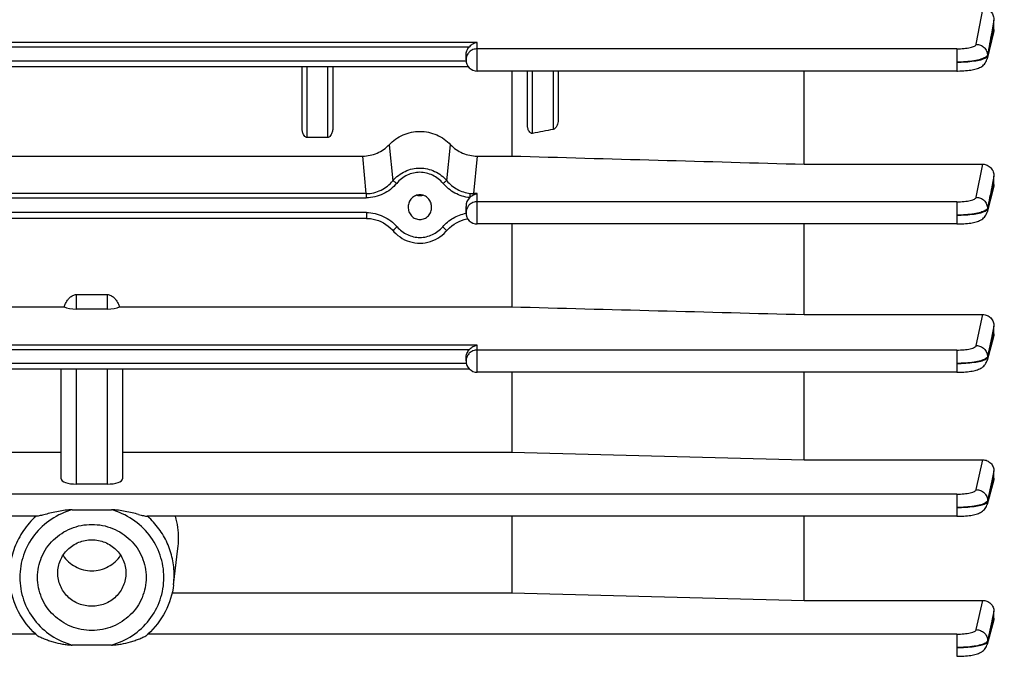
# Model space of a CAD drawing. Units: millimetres. Extents: x -2274 to 3974, y -362 to 3505.
# Drawn here: x 2269 to 2365, y 1714 to 1777 of the extents above; entities that cross this region are included whole.
import ezdxf

# ---------------------------------------------------------------- set-up
doc = ezdxf.new("R2010")
doc.units = ezdxf.units.MM
doc.header["$LTSCALE"] = 46.255
doc.header["$PDMODE"] = 3
doc.header["$PDSIZE"] = 0.3125
doc.layers.get('0').update_dxf_attribs({"linetype": 'CONTINUOUS'})
doc.layers.get('Defpoints').update_dxf_attribs({"linetype": 'CONTINUOUS'})
doc.layers.add('AM_5', color=3, linetype='CONTINUOUS', lineweight=25)
doc.styles.get("Standard").update_dxf_attribs({"font": 'txt', "width": 0.7})
doc.dimstyles.new('AM_DIN$0', dxfattribs={"dimtxt": 3.5, "dimasz": 2.5, "dimexe": 1, "dimexo": 1, "dimgap": 1.5, "dimtad": 1, "dimdsep": 46, "dimtxsty": 'STANDARD', "dimcen": 0, "dimclrd": 256, "dimclre": 256, "dimclrt": 2, "dimadec": 0, "dimazin": 2, "dimtp": 0.1, "dimtm": 0.1, "dimtfac": 0.71, "dimtdec": 3, "dimtmove": 0, "dimatfit": 3, "dimfxl": 1, "dimlwd": -1, "dimlwe": -1, "dimarcsym": 0})

# ---------------------------------------------------------------- blocks, each defined once
blk = doc.blocks.new('*D13')
at = {"layer": 'AM_5', "ltscale": 10, "transparency": 16777216}
for p, q in [((2176.688, 2358.586), (2478.766, 2358.586)), ((2477.766, 1635.766), (2477.766, 2328.586)), ((2124.18, 1605.766), (2478.766, 1605.766))]:
    blk.add_line(p, q, dxfattribs=at)
for points in [[(2472.766, 2328.586), (2482.766, 2328.586), (2477.766, 2358.586)], [(2472.766, 1635.766), (2482.766, 1635.766), (2477.766, 1605.766)]]:
    blk.add_solid(points, dxfattribs=at)
at = {"layer": 'Defpoints', "color": 0, "ltscale": 10, "transparency": 16777216}
for p in [(2175.688, 2358.586), (2477.766, 2358.586), (2123.18, 1605.766)]:
    blk.add_point(p, dxfattribs=at)
at = {"layer": 'AM_5', "color": 2, "ltscale": 10, "transparency": 16777216, "insert": (2445.266, 1982.176), "char_height": 35, "attachment_point": 5, "rotation": 90}
blk.add_mtext('753', dxfattribs=at)
blk = doc.blocks.new('*D15')
at = {"layer": 'AM_5', "ltscale": 10, "transparency": 16777216}
for p, q in [((968.99, 3505.433), (2583.388, 3505.433)), ((2582.388, 1635.766), (2582.388, 3475.433)), ((2124.18, 1605.766), (2583.388, 1605.766))]:
    blk.add_line(p, q, dxfattribs=at)
for points in [[(2577.388, 3475.433), (2587.388, 3475.433), (2582.388, 3505.433)], [(2577.388, 1635.766), (2587.388, 1635.766), (2582.388, 1605.766)]]:
    blk.add_solid(points, dxfattribs=at)
at = {"layer": 'Defpoints', "color": 0, "ltscale": 10, "transparency": 16777216}
for p in [(967.99, 3505.433), (2582.388, 3505.433), (2123.18, 1605.766)]:
    blk.add_point(p, dxfattribs=at)
at = {"layer": 'AM_5', "color": 2, "ltscale": 10, "transparency": 16777216, "insert": (2549.888, 2555.599), "char_height": 35, "attachment_point": 5, "rotation": 90}
blk.add_mtext('1880', dxfattribs=at)

msp = doc.modelspace()

# ---------------------------------------------------------------- linework, layer by layer
at = {"color": 9, "linetype": 'Continuous'}
for p, q in [((2362.449, 1774.14), (2363.113, 1777.697)), ((2364.181, 1776.492), (2363.969, 1775.354)), ((2363.969, 1775.354), (2363.961, 1775.313)), ((2364.076, 1775.154), (2364.109, 1775.287)), ((2364.109, 1775.287), (2364.182, 1775.587)), ((2313.783, 1774.323), (2238.583, 1774.323)), ((2313.783, 1771.534), (2313.783, 1774.323)), ((2239.356, 1773.903), (2313.009, 1773.903)), ((2360.552, 1773.701), (2313.783, 1773.701)), ((2360.552, 1773.701), (2360.552, 1771.534)), ((2363.546, 1773.087), (2363.548, 1772.994)), ((2312.691, 1772.509), (2239.675, 1772.509)), ((2297.183, 1765.05), (2297.183, 1771.944)), ((2299.183, 1771.944), (2299.183, 1765.05)), ((2319.183, 1765.445), (2319.183, 1771.534)), ((2321.183, 1771.534), (2321.183, 1765.828)), ((2305.19, 1764.345), (2305.549, 1760.825)), ((2310.816, 1760.825), (2311.176, 1764.345)), ((2302.956, 1759.573), (2302.602, 1763.229)), ((2313.763, 1763.229), (2313.409, 1759.573)), ((2362.455, 1759.207), (2363.104, 1762.438)), ((2364.182, 1761.279), (2363.971, 1760.233)), ((2302.956, 1759.573), (2249.409, 1759.573)), ((2302.956, 1759.573), (2302.956, 1759.153)), ((2313.783, 1759.573), (2313.409, 1759.573)), ((2313.409, 1759.45), (2313.409, 1759.573)), ((2313.783, 1756.602), (2313.783, 1759.573)), ((2363.971, 1760.233), (2363.964, 1760.198)), ((2364.077, 1760.064), (2364.105, 1760.172)), ((2364.105, 1760.172), (2364.182, 1760.467)), ((2249.409, 1759.153), (2302.956, 1759.153)), ((2360.558, 1758.77), (2313.783, 1758.77)), ((2360.558, 1758.77), (2360.558, 1756.602)), ((2302.968, 1757.718), (2249.398, 1757.718)), ((2302.968, 1757.718), (2302.968, 1757.152)), ((2363.551, 1758.146), (2363.553, 1758.053)), ((2274.683, 1748.302), (2274.683, 1749.71)), ((2277.683, 1749.71), (2277.683, 1748.302)), ((2362.458, 1744.733), (2363.096, 1747.763)), ((2364.182, 1746.64), (2363.973, 1745.648)), ((2363.968, 1745.627), (2363.556, 1743.665)), ((2363.556, 1743.573), (2364.077, 1745.502)), ((2363.973, 1745.648), (2363.968, 1745.627)), ((2364.077, 1745.502), (2364.104, 1745.6)), ((2364.104, 1745.6), (2364.182, 1745.888)), ((2313.783, 1744.763), (2238.583, 1744.763)), ((2239.356, 1744.344), (2313.009, 1744.344)), ((2313.783, 1742.13), (2313.783, 1744.763)), ((2360.561, 1744.297), (2313.783, 1744.297)), ((2360.561, 1744.297), (2360.561, 1742.13)), ((2363.555, 1743.665), (2363.556, 1743.573)), ((2312.712, 1742.984), (2239.654, 1742.984)), ((2274.683, 1731.212), (2274.683, 1742.419)), ((2277.683, 1742.419), (2277.683, 1731.212)), ((2362.46, 1730.673), (2363.087, 1733.584)), ((2364.182, 1732.494), (2363.974, 1731.531)), ((2364.106, 1731.504), (2364.182, 1731.779)), ((2363.974, 1731.528), (2363.557, 1729.597)), ((2363.558, 1729.505), (2364.078, 1731.4)), ((2363.974, 1731.531), (2363.974, 1731.528)), ((2364.078, 1731.4), (2364.106, 1731.504)), ((2360.563, 1730.237), (2213.578, 1730.237)), ((2360.563, 1730.237), (2360.563, 1728.07)), ((2363.556, 1729.597), (2363.557, 1729.505)), ((2362.46, 1717.005), (2363.079, 1719.864)), ((2364.182, 1718.804), (2363.982, 1717.881)), ((2363.557, 1715.829), (2364.078, 1717.732)), ((2363.974, 1717.843), (2363.558, 1715.922)), ((2363.982, 1717.881), (2363.974, 1717.843)), ((2364.078, 1717.732), (2364.111, 1717.855)), ((2364.111, 1717.855), (2364.182, 1718.113)), ((2270.716, 1716.569), (2213.578, 1716.569)), ((2360.563, 1716.569), (2281.65, 1716.569)), ((2360.563, 1716.569), (2360.563, 1714.402)), ((2363.557, 1715.922), (2363.556, 1715.829))]:
    msp.add_line(p, q, dxfattribs=at)
at = {"color": 7, "linetype": 'Continuous'}
for p, q in [((2364.183, 1775.587), (2364.183, 1776.492)), ((2364.144, 1775.279), (2363.518, 1772.715)), ((2312.683, 1772.634), (2312.683, 1773.069)), ((2312.927, 1771.944), (2239.439, 1771.944)), ((2296.683, 1765.995), (2296.683, 1771.944)), ((2299.683, 1771.944), (2299.683, 1765.995)), ((2360.552, 1771.534), (2313.783, 1771.534)), ((2317.14, 1771.534), (2317.14, 1763.234)), ((2318.683, 1766.288), (2318.683, 1771.534)), ((2321.683, 1771.534), (2321.683, 1766.854)), ((2345.683, 1762.438), (2345.683, 1771.534)), ((2360.552, 1771.535), (2360.634, 1771.535)), ((2299.183, 1765.05), (2297.183, 1765.05)), ((2249.633, 1763.234), (2302.732, 1763.234)), ((2313.633, 1763.234), (2317.14, 1763.234)), ((2345.683, 1762.438), (2363.104, 1762.438)), ((2364.183, 1760.467), (2364.183, 1761.279)), ((2364.142, 1760.162), (2363.519, 1757.768)), ((2307.039, 1758.297), (2307.037, 1758.248)), ((2309.328, 1758.248), (2309.327, 1758.297)), ((2312.683, 1757.702), (2312.683, 1758.318)), ((2302.968, 1757.152), (2249.398, 1757.152)), ((2360.558, 1756.602), (2313.783, 1756.602)), ((2317.14, 1756.602), (2317.14, 1748.515)), ((2345.683, 1747.763), (2345.683, 1756.602)), ((2360.558, 1756.603), (2360.638, 1756.603)), ((2274.683, 1749.71), (2277.683, 1749.71)), ((2235.226, 1748.515), (2273.477, 1748.515)), ((2277.683, 1748.302), (2274.683, 1748.302)), ((2278.888, 1748.515), (2317.14, 1748.515)), ((2345.683, 1747.763), (2363.096, 1747.763)), ((2364.183, 1745.888), (2364.183, 1746.64)), ((2364.142, 1745.59), (2363.52, 1743.286)), ((2312.683, 1743.23), (2312.683, 1743.509)), ((2313.041, 1742.419), (2239.324, 1742.419)), ((2273.183, 1731.739), (2273.183, 1742.419)), ((2279.183, 1742.419), (2279.183, 1731.739)), ((2360.561, 1742.13), (2313.783, 1742.13)), ((2317.14, 1742.13), (2317.14, 1734.315)), ((2345.683, 1733.584), (2345.683, 1742.13)), ((2360.561, 1742.131), (2360.641, 1742.131)), ((2235.226, 1734.315), (2273.183, 1734.315)), ((2279.183, 1734.315), (2317.14, 1734.315)), ((2317.14, 1734.315), (2345.683, 1733.584)), ((2345.683, 1733.584), (2363.087, 1733.584)), ((2364.183, 1731.779), (2364.183, 1732.494)), ((2277.683, 1731.212), (2274.683, 1731.212)), ((2364.143, 1731.494), (2363.52, 1729.222)), ((2270.791, 1728.07), (2213.578, 1728.07)), ((2274.279, 1728.706), (2278.086, 1728.706)), ((2360.563, 1728.07), (2281.574, 1728.07)), ((2317.14, 1728.07), (2317.14, 1720.59)), ((2345.683, 1719.864), (2345.683, 1728.07)), ((2360.563, 1728.071), (2360.642, 1728.071)), ((2284.152, 1721.389), (2284.582, 1724.917)), ((2284.008, 1720.59), (2317.14, 1720.59)), ((2317.14, 1720.59), (2345.683, 1719.864)), ((2345.683, 1719.864), (2363.079, 1719.864)), ((2364.183, 1718.113), (2364.183, 1718.804)), ((2364.146, 1717.845), (2363.52, 1715.556)), ((2278.086, 1715.501), (2274.279, 1715.501)), ((2363.52, 1715.557), (2363.52, 1715.555)), ((2360.563, 1714.403), (2360.642, 1714.403))]:
    msp.add_line(p, q, dxfattribs=at)
for points in [[(2360.634, 1771.535), (2360.838, 1771.539), (2361.037, 1771.546), (2361.23, 1771.556), (2361.414, 1771.57), (2361.591, 1771.587), (2361.757, 1771.606), (2361.914, 1771.629), (2362.062, 1771.654), (2362.2, 1771.682), (2362.329, 1771.712), (2362.451, 1771.745), (2362.566, 1771.782), (2362.676, 1771.823), (2362.782, 1771.869), (2362.885, 1771.922), (2362.986, 1771.983), (2363.083, 1772.053), (2363.175, 1772.131), (2363.26, 1772.219), (2363.335, 1772.315), (2363.401, 1772.419), (2363.456, 1772.53), (2363.5, 1772.647), (2363.519, 1772.715)], [(2360.638, 1756.603), (2360.841, 1756.607), (2361.039, 1756.614), (2361.231, 1756.624), (2361.415, 1756.638), (2361.591, 1756.655), (2361.757, 1756.674), (2361.914, 1756.696), (2362.061, 1756.721), (2362.199, 1756.749), (2362.328, 1756.779), (2362.449, 1756.812), (2362.564, 1756.848), (2362.673, 1756.888), (2362.779, 1756.934), (2362.882, 1756.986), (2362.983, 1757.046), (2363.08, 1757.114), (2363.171, 1757.192), (2363.256, 1757.278), (2363.333, 1757.372), (2363.399, 1757.475), (2363.455, 1757.585), (2363.5, 1757.701), (2363.52, 1757.768)], [(2302.968, 1757.153), (2303.088, 1757.15), (2303.351, 1757.129), (2303.613, 1757.087), (2303.874, 1757.023), (2304.13, 1756.938), (2304.381, 1756.833), (2304.625, 1756.709), (2304.86, 1756.566), (2305.084, 1756.404), (2305.297, 1756.225), (2305.496, 1756.028)], [(2310.786, 1755.934), (2310.88, 1756.039), (2311.081, 1756.237), (2311.295, 1756.417), (2311.521, 1756.578), (2311.757, 1756.721), (2312.001, 1756.845), (2312.251, 1756.948), (2312.507, 1757.031), (2312.766, 1757.092), (2312.858, 1757.108)], [(2305.496, 1756.028), (2305.653, 1755.852), (2305.838, 1755.665), (2306.037, 1755.493), (2306.246, 1755.336), (2306.466, 1755.196), (2306.696, 1755.072), (2306.933, 1754.967), (2307.178, 1754.88), (2307.428, 1754.813), (2307.682, 1754.764), (2307.939, 1754.736), (2308.198, 1754.726), (2308.456, 1754.737), (2308.712, 1754.769), (2308.965, 1754.82), (2309.213, 1754.89), (2309.456, 1754.979), (2309.691, 1755.086), (2309.919, 1755.21), (2310.137, 1755.351), (2310.345, 1755.507), (2310.541, 1755.679), (2310.724, 1755.865), (2310.786, 1755.934)], [(2360.641, 1742.131), (2360.844, 1742.135), (2361.042, 1742.142), (2361.233, 1742.153), (2361.417, 1742.166), (2361.592, 1742.183), (2361.758, 1742.202), (2361.915, 1742.224), (2362.063, 1742.249), (2362.201, 1742.276), (2362.332, 1742.306), (2362.454, 1742.339), (2362.57, 1742.375), (2362.68, 1742.416), (2362.787, 1742.462), (2362.89, 1742.515), (2362.99, 1742.575), (2363.086, 1742.644), (2363.177, 1742.721), (2363.261, 1742.806), (2363.336, 1742.9), (2363.401, 1743.001), (2363.457, 1743.109), (2363.501, 1743.222), (2363.52, 1743.286)], [(2360.642, 1728.071), (2360.844, 1728.075), (2361.042, 1728.082), (2361.233, 1728.092), (2361.417, 1728.106), (2361.592, 1728.122), (2361.758, 1728.141), (2361.914, 1728.163), (2362.061, 1728.188), (2362.198, 1728.215), (2362.327, 1728.245), (2362.448, 1728.278), (2362.563, 1728.314), (2362.672, 1728.354), (2362.778, 1728.399), (2362.88, 1728.45), (2362.981, 1728.509), (2363.077, 1728.577), (2363.169, 1728.653), (2363.254, 1728.738), (2363.331, 1728.831), (2363.398, 1728.933), (2363.455, 1729.042), (2363.5, 1729.157), (2363.52, 1729.222)], [(2360.642, 1714.403), (2360.845, 1714.406), (2361.043, 1714.414), (2361.234, 1714.424), (2361.418, 1714.437), (2361.593, 1714.454), (2361.759, 1714.473), (2361.915, 1714.495), (2362.062, 1714.52), (2362.2, 1714.547), (2362.328, 1714.577), (2362.449, 1714.61), (2362.564, 1714.646), (2362.673, 1714.686), (2362.779, 1714.731), (2362.882, 1714.783), (2362.982, 1714.842), (2363.078, 1714.91), (2363.17, 1714.986), (2363.255, 1715.071), (2363.331, 1715.165), (2363.398, 1715.266), (2363.455, 1715.375), (2363.5, 1715.49), (2363.52, 1715.555)]]:
    msp.add_lwpolyline(points, dxfattribs=at)
for centre, radius, start, end in [((2314.072, 1772.893), 1.466, 119.29288, 136.22168), ((2313.783, 1772.634), 1.1, 180, 270), ((2308.183, 1760.458), 1.083, 254.80194, 264.04645), ((2308.183, 1760.461), 1.087, 264.06888, 275.754), ((2308.183, 1760.458), 1.084, 275.77669, 285.34267), ((2313.783, 1757.702), 1.1, 180, 270), ((2314.072, 1743.333), 1.466, 119.29288, 136.22168), ((2313.783, 1743.23), 1.1, 180, 270), ((2276.473, 1725.886), 8.168, 0.0362, 15.5153), ((2276.577, 1725.891), 8.064, 353.06381, 0.00017), ((2276.084, 1722.458), 7.971, 227.77421, 228.37492), ((2276.282, 1722.458), 7.971, 311.62508, 312.22579)]:
    msp.add_arc(centre, radius, start, end, dxfattribs=at)
at = {"color": 9, "linetype": 'Continuous'}
for centre, radius, start, end in [((2313.723, 1772.633), 1.04, 168.42808, 179.97983), ((2313.724, 1772.633), 1.041, 162.63528, 168.41235), ((2313.407, 1762.818), 3.245, 264.15991, 270.04478), ((2313.727, 1757.701), 1.044, 162.67629, 179.9392), ((2313.735, 1757.697), 1.053, 151.1539, 162.61139), ((2313.719, 1743.23), 1.036, 174.19987, 179.9932), ((2276.548, 1722.315), 7.66, 353.05657, 359.99569)]:
    msp.add_arc(centre, radius, start, end, dxfattribs=at)
at = {"color": 7, "linetype": 'Continuous'}
for centre, major_axis, ratio, start_param, end_param in [((2313.783, 1758.318), (0, 1.172), 0.938446, 7.037826, 7.853982), ((2274.683, 1748.829), (1.5, 0), 0.35145, 3.778685, 4.712389), ((2277.683, 1748.829), (1.5, 0), 0.35145, 4.712389, 5.646093), ((2274.683, 1731.739), (1.5, 0), 0.35145, 3.141593, 4.712389), ((2277.683, 1731.739), (1.5, 0), 0.35145, -1.570796, 0)]:
    msp.add_ellipse(centre, major_axis=major_axis, ratio=ratio, start_param=start_param, end_param=end_param, dxfattribs=at)
for points, knots in [([(2363.113, 1777.697), (2363.264, 1777.697), (2363.569, 1777.622), (2363.923, 1777.328), (2364.134, 1776.931), (2364.183, 1776.637), (2364.183, 1776.492)], [0, 0, 0, 0, 0.256139, 0.507739, 0.754841, 1, 1, 1, 1]), ([(2313.783, 1774.323), (2313.746, 1774.317), (2313.598, 1774.286), (2313.455, 1774.228), (2313.355, 1774.171)], [0, 0, 0, 0, 0.242548, 1, 1, 1, 1]), ([(2312.683, 1773.069), (2312.683, 1773.221), (2312.739, 1773.527), (2312.904, 1773.794), (2313.009, 1773.903)], [0, 0, 0, 0, 0.499566, 1, 1, 1, 1]), ([(2318.829, 1765.653), (2318.774, 1765.747), (2318.703, 1765.959), (2318.683, 1766.178), (2318.683, 1766.288)], [0, 0, 0, 0, 0.498855, 1, 1, 1, 1]), ([(2321.683, 1766.854), (2321.683, 1766.678), (2321.648, 1766.442), (2321.562, 1766.223), (2321.536, 1766.17)], [0, 0, 0, 0, 0.747958, 1, 1, 1, 1]), ([(2296.829, 1765.329), (2296.776, 1765.43), (2296.705, 1765.651), (2296.683, 1765.88), (2296.683, 1765.995)], [0, 0, 0, 0, 0.500378, 1, 1, 1, 1]), ([(2297.183, 1765.05), (2297.143, 1765.05), (2297.064, 1765.069), (2296.934, 1765.161), (2296.866, 1765.26), (2296.829, 1765.329)], [0, 0, 0, 0, 0.251827, 0.502801, 1, 1, 1, 1]), ([(2299.536, 1765.329), (2299.5, 1765.26), (2299.431, 1765.161), (2299.302, 1765.069), (2299.222, 1765.05), (2299.183, 1765.05)], [0, 0, 0, 0, 0.497206, 0.748254, 1, 1, 1, 1]), ([(2299.683, 1765.995), (2299.683, 1765.88), (2299.661, 1765.651), (2299.59, 1765.43), (2299.536, 1765.329)], [0, 0, 0, 0, 0.499617, 1, 1, 1, 1]), ([(2305.19, 1764.345), (2305.567, 1764.75), (2306.506, 1765.409), (2308.183, 1765.751), (2309.86, 1765.409), (2310.799, 1764.75), (2311.176, 1764.345)], [0, 0, 0, 0, 0.249117, 0.5, 0.750883, 1, 1, 1, 1]), ([(2319.183, 1765.445), (2319.147, 1765.438), (2319.071, 1765.439), (2318.937, 1765.503), (2318.866, 1765.591), (2318.829, 1765.653)], [0, 0, 0, 0, 0.253349, 0.504377, 1, 1, 1, 1]), ([(2321.536, 1766.17), (2321.518, 1766.132), (2321.439, 1765.989), (2321.305, 1765.852), (2321.183, 1765.828)], [0, 0, 0, 0, 0.253295, 1, 1, 1, 1]), ([(2302.602, 1763.229), (2303.083, 1763.23), (2304.05, 1763.434), (2304.864, 1763.996), (2305.19, 1764.345)], [0, 0, 0, 0, 0.501751, 1, 1, 1, 1]), ([(2311.176, 1764.345), (2311.501, 1763.996), (2312.316, 1763.434), (2313.282, 1763.23), (2313.763, 1763.229)], [0, 0, 0, 0, 0.498264, 1, 1, 1, 1]), ([(2363.104, 1762.438), (2363.251, 1762.438), (2363.546, 1762.371), (2363.905, 1762.101), (2364.13, 1761.716), (2364.183, 1761.424), (2364.183, 1761.279)], [0, 0, 0, 0, 0.251327, 0.50168, 0.751032, 1, 1, 1, 1]), ([(2313.409, 1759.45), (2313.44, 1759.465), (2313.559, 1759.52), (2313.687, 1759.557), (2313.783, 1759.573)], [0, 0, 0, 0, 0.257701, 1, 1, 1, 1]), ([(2308.183, 1759.453), (2308.033, 1759.453), (2307.732, 1759.389), (2307.358, 1759.125), (2307.109, 1758.742), (2307.045, 1758.445), (2307.038, 1758.297)], [0, 0, 0, 0, 0.250751, 0.501038, 0.750715, 1, 1, 1, 1]), ([(2309.327, 1758.297), (2309.321, 1758.446), (2309.256, 1758.743), (2309.007, 1759.125), (2308.634, 1759.389), (2308.332, 1759.453), (2308.183, 1759.453)], [0, 0, 0, 0, 0.249262, 0.498952, 0.749252, 1, 1, 1, 1]), ([(2313.029, 1759.172), (2313.058, 1759.201), (2313.174, 1759.308), (2313.306, 1759.397), (2313.409, 1759.45)], [0, 0, 0, 0, 0.260277, 1, 1, 1, 1]), ([(2307.037, 1758.248), (2307.037, 1758.095), (2307.092, 1757.786), (2307.337, 1757.384), (2307.718, 1757.104), (2308.029, 1757.036), (2308.183, 1757.036)], [0, 0, 0, 0, 0.249278, 0.498953, 0.749246, 1, 1, 1, 1]), ([(2308.183, 1757.036), (2308.337, 1757.036), (2308.648, 1757.104), (2309.029, 1757.384), (2309.274, 1757.786), (2309.329, 1758.095), (2309.328, 1758.248)], [0, 0, 0, 0, 0.250767, 0.501073, 0.750763, 1, 1, 1, 1]), ([(2273.622, 1748.844), (2273.677, 1748.95), (2273.799, 1749.157), (2274.03, 1749.434), (2274.323, 1749.649), (2274.564, 1749.71), (2274.683, 1749.71)], [0, 0, 0, 0, 0.250487, 0.500866, 0.750857, 1, 1, 1, 1]), ([(2277.683, 1749.71), (2277.802, 1749.71), (2278.042, 1749.649), (2278.335, 1749.434), (2278.567, 1749.157), (2278.689, 1748.95), (2278.743, 1748.844)], [0, 0, 0, 0, 0.249152, 0.499142, 0.749517, 1, 1, 1, 1]), ([(2363.096, 1747.763), (2363.24, 1747.763), (2363.53, 1747.701), (2363.892, 1747.447), (2364.127, 1747.074), (2364.183, 1746.784), (2364.183, 1746.64)], [0, 0, 0, 0, 0.249911, 0.499821, 0.749836, 1, 1, 1, 1]), ([(2312.683, 1743.509), (2312.683, 1743.661), (2312.739, 1743.967), (2312.904, 1744.234), (2313.009, 1744.344)], [0, 0, 0, 0, 0.499566, 1, 1, 1, 1]), ([(2313.783, 1744.763), (2313.746, 1744.758), (2313.598, 1744.726), (2313.455, 1744.668), (2313.355, 1744.612)], [0, 0, 0, 0, 0.242548, 1, 1, 1, 1]), ([(2363.087, 1733.584), (2363.23, 1733.584), (2363.518, 1733.526), (2363.882, 1733.284), (2364.125, 1732.921), (2364.183, 1732.635), (2364.183, 1732.494)], [0, 0, 0, 0, 0.251094, 0.501545, 0.751108, 1, 1, 1, 1]), ([(2271.616, 1728.25), (2271.537, 1728.23), (2271.383, 1728.191), (2271.16, 1728.136), (2270.965, 1728.093), (2270.843, 1728.07), (2270.79, 1728.07)], [0, 0, 0, 0, 0.289303, 0.564475, 0.812593, 1, 1, 1, 1]), ([(2274.279, 1728.706), (2274.05, 1728.706), (2273.594, 1728.663), (2272.921, 1728.552), (2272.262, 1728.411), (2271.83, 1728.304), (2271.616, 1728.25)], [0, 0, 0, 0, 0.253492, 0.505996, 0.756083, 1, 1, 1, 1]), ([(2280.749, 1728.25), (2280.536, 1728.304), (2280.103, 1728.411), (2279.444, 1728.552), (2278.771, 1728.664), (2278.315, 1728.706), (2278.086, 1728.706)], [0, 0, 0, 0, 0.243926, 0.494048, 0.746529, 1, 1, 1, 1]), ([(2280.749, 1728.25), (2280.828, 1728.23), (2280.983, 1728.191), (2281.205, 1728.136), (2281.401, 1728.093), (2281.523, 1728.07), (2281.575, 1728.07)], [0, 0, 0, 0, 0.289307, 0.564484, 0.812604, 1, 1, 1, 1]), ([(2270.883, 1722.103), (2270.883, 1722.442), (2270.951, 1723.121), (2271.255, 1724.098), (2271.749, 1724.999), (2272.633, 1726.05), (2274.109, 1727.012), (2276.183, 1727.411), (2278.257, 1727.012), (2279.733, 1726.05), (2280.616, 1724.999), (2281.11, 1724.098), (2281.414, 1723.121), (2281.483, 1722.442), (2281.483, 1722.103)], [0, 0, 0, 0, 0.06191, 0.12393, 0.186161, 0.248664, 0.37393, 0.5, 0.626069, 0.751336, 0.813839, 0.87607, 0.938089, 1, 1, 1, 1]), ([(2272.859, 1722.531), (2272.859, 1722.954), (2272.991, 1723.598), (2273.402, 1724.346), (2273.956, 1725.006), (2274.882, 1725.609), (2276.183, 1725.86), (2277.483, 1725.609), (2278.409, 1725.006), (2278.963, 1724.346), (2279.374, 1723.598), (2279.506, 1722.954), (2279.506, 1722.531)], [0, 0, 0, 0, 0.12346, 0.185769, 0.24835, 0.373773, 0.5, 0.626227, 0.75165, 0.814231, 0.87654, 1, 1, 1, 1]), ([(2273.374, 1724.264), (2273.523, 1724.034), (2273.883, 1723.609), (2274.565, 1723.126), (2275.348, 1722.823), (2276.183, 1722.72), (2277.018, 1722.823), (2277.801, 1723.126), (2278.482, 1723.609), (2278.842, 1724.034), (2278.991, 1724.264)], [0, 0, 0, 0, 0.124044, 0.248829, 0.374237, 0.5, 0.625763, 0.751171, 0.875956, 1, 1, 1, 1]), ([(2281.483, 1722.103), (2281.483, 1721.765), (2281.414, 1721.086), (2281.11, 1720.109), (2280.616, 1719.208), (2279.733, 1718.157), (2278.257, 1717.195), (2276.183, 1716.796), (2274.109, 1717.195), (2272.633, 1718.157), (2271.749, 1719.208), (2271.255, 1720.109), (2270.951, 1721.086), (2270.883, 1721.765), (2270.883, 1722.103)], [0, 0, 0, 0, 0.06191, 0.12393, 0.186161, 0.248664, 0.37393, 0.5, 0.626069, 0.751336, 0.813839, 0.87607, 0.938089, 1, 1, 1, 1]), ([(2279.506, 1722.531), (2279.506, 1722.109), (2279.374, 1721.464), (2278.963, 1720.716), (2278.409, 1720.056), (2277.483, 1719.454), (2276.183, 1719.203), (2274.882, 1719.454), (2273.956, 1720.056), (2273.402, 1720.716), (2272.991, 1721.464), (2272.859, 1722.109), (2272.859, 1722.531)], [0, 0, 0, 0, 0.12346, 0.185769, 0.24835, 0.373773, 0.5, 0.626227, 0.75165, 0.814231, 0.87654, 1, 1, 1, 1]), ([(2270.727, 1716.556), (2270.042, 1717.177), (2268.884, 1718.669), (2268.325, 1720.475), (2268.213, 1721.389)], [0, 0, 0, 0, 0.501286, 1, 1, 1, 1]), ([(2284.152, 1721.389), (2284.041, 1720.475), (2283.482, 1718.669), (2282.323, 1717.177), (2281.638, 1716.556)], [0, 0, 0, 0, 0.498714, 1, 1, 1, 1]), ([(2363.079, 1719.864), (2363.222, 1719.864), (2363.51, 1719.808), (2363.876, 1719.574), (2364.123, 1719.222), (2364.183, 1718.942), (2364.183, 1718.804)], [0, 0, 0, 0, 0.254689, 0.506715, 0.754844, 1, 1, 1, 1]), ([(2270.789, 1716.5), (2270.831, 1716.462), (2270.936, 1716.395), (2271.11, 1716.301), (2271.308, 1716.208), (2271.589, 1716.088), (2271.954, 1715.953), (2272.557, 1715.765), (2273.175, 1715.619), (2273.803, 1715.524), (2274.12, 1715.501), (2274.279, 1715.501)], [0, 0, 0, 0, 0.04582, 0.101659, 0.16181, 0.224075, 0.351529, 0.480647, 0.740162, 0.870094, 1, 1, 1, 1]), ([(2278.086, 1715.501), (2278.245, 1715.501), (2278.563, 1715.524), (2279.191, 1715.619), (2279.809, 1715.765), (2280.411, 1715.953), (2280.777, 1716.088), (2281.058, 1716.208), (2281.255, 1716.301), (2281.429, 1716.395), (2281.534, 1716.462), (2281.576, 1716.5)], [0, 0, 0, 0, 0.129906, 0.259837, 0.519354, 0.648471, 0.775925, 0.83819, 0.898341, 0.95418, 1, 1, 1, 1])]:
    msp.add_open_spline(points, degree=3, knots=knots, dxfattribs=at)
at = {"color": 9, "linetype": 'Continuous'}
for points in [[(2363.961, 1775.313), (2363.823, 1774.571), (2363.687, 1773.829), (2363.547, 1773.087)], [(2363.549, 1772.994), (2363.726, 1773.714), (2363.9, 1774.434), (2364.076, 1775.154)], [(2363.55, 1772.994), (2363.552, 1772.902), (2363.542, 1772.809), (2363.52, 1772.719)], [(2363.964, 1760.198), (2363.827, 1759.514), (2363.69, 1758.83), (2363.552, 1758.146)], [(2363.554, 1758.053), (2363.729, 1758.724), (2363.902, 1759.394), (2364.077, 1760.064)], [(2313.005, 1758.457), (2312.929, 1758.383), (2312.864, 1758.298), (2312.813, 1758.205)], [(2363.396, 1757.957), (2363.376, 1757.943), (2363.355, 1757.93), (2363.335, 1757.918)], [(2363.555, 1758.053), (2363.556, 1757.958), (2363.544, 1757.863), (2363.52, 1757.771)], [(2363.399, 1743.475), (2363.38, 1743.462), (2363.36, 1743.45), (2363.34, 1743.438)], [(2363.558, 1743.573), (2363.558, 1743.477), (2363.546, 1743.38), (2363.521, 1743.288)], [(2363.401, 1729.409), (2363.382, 1729.395), (2363.361, 1729.383), (2363.341, 1729.371)], [(2363.559, 1729.505), (2363.559, 1729.41), (2363.546, 1729.315), (2363.521, 1729.224)], [(2363.558, 1715.829), (2363.558, 1715.738), (2363.545, 1715.645), (2363.521, 1715.556)]]:
    msp.add_open_spline(points, degree=3, dxfattribs=at)
at = {"color": 7, "linetype": 'Continuous'}
for points in [[(2364.183, 1775.587), (2364.183, 1775.483), (2364.169, 1775.379), (2364.144, 1775.278)], [(2321.183, 1765.828), (2320.516, 1765.701), (2319.849, 1765.573), (2319.183, 1765.445)], [(2317.14, 1763.234), (2326.654, 1762.968), (2336.168, 1762.702), (2345.683, 1762.438)], [(2364.183, 1760.467), (2364.183, 1760.365), (2364.168, 1760.261), (2364.142, 1760.162)], [(2273.477, 1748.515), (2273.52, 1748.627), (2273.568, 1748.737), (2273.622, 1748.844)], [(2278.743, 1748.844), (2278.798, 1748.737), (2278.846, 1748.627), (2278.888, 1748.515)], [(2317.14, 1748.515), (2326.654, 1748.264), (2336.168, 1748.013), (2345.683, 1747.763)], [(2364.183, 1745.888), (2364.183, 1745.788), (2364.168, 1745.687), (2364.142, 1745.59)], [(2364.183, 1731.779), (2364.183, 1731.683), (2364.169, 1731.587), (2364.143, 1731.494)], [(2364.183, 1718.113), (2364.183, 1718.023), (2364.169, 1717.932), (2364.146, 1717.845)]]:
    msp.add_open_spline(points, degree=3, dxfattribs=at)
at = {"color": 9, "linetype": 'Continuous'}
for points, knots in [([(2360.552, 1773.701), (2360.788, 1773.701), (2361.132, 1773.716), (2361.569, 1773.769), (2361.85, 1773.822), (2362.086, 1773.885), (2362.267, 1773.958), (2362.393, 1774.036), (2362.443, 1774.107), (2362.449, 1774.14)], [0, 0, 0, 0, 0.352652, 0.514017, 0.658133, 0.780552, 0.87812, 0.949897, 1, 1, 1, 1]), ([(2362.449, 1774.14), (2362.59, 1774.138), (2362.872, 1774.078), (2363.234, 1773.849), (2363.48, 1773.501), (2363.544, 1773.224), (2363.548, 1773.087)], [0, 0, 0, 0, 0.252811, 0.504509, 0.753265, 1, 1, 1, 1]), ([(2313.005, 1773.389), (2312.973, 1773.358), (2312.855, 1773.228), (2312.769, 1773.069), (2312.73, 1772.944)], [0, 0, 0, 0, 0.25217, 1, 1, 1, 1]), ([(2313.783, 1773.701), (2313.64, 1773.701), (2313.352, 1773.646), (2313.107, 1773.487), (2313.005, 1773.389)], [0, 0, 0, 0, 0.502, 1, 1, 1, 1]), ([(2363.546, 1773.087), (2363.543, 1773.072), (2363.519, 1773.003), (2363.464, 1772.949), (2363.419, 1772.914)], [0, 0, 0, 0, 0.211415, 1, 1, 1, 1]), ([(2363.484, 1772.895), (2363.492, 1772.903), (2363.521, 1772.931), (2363.544, 1772.966), (2363.55, 1772.994)], [0, 0, 0, 0, 0.289114, 1, 1, 1, 1]), ([(2363.335, 1772.858), (2363.272, 1772.821), (2363.125, 1772.753), (2362.76, 1772.63), (2362.188, 1772.512), (2361.408, 1772.422), (2360.845, 1772.399), (2360.552, 1772.396)], [0, 0, 0, 0, 0.076538, 0.170717, 0.406438, 0.690502, 1, 1, 1, 1]), ([(2360.552, 1772.396), (2360.845, 1772.398), (2361.407, 1772.42), (2362.186, 1772.497), (2362.757, 1772.6), (2363.122, 1772.706), (2363.27, 1772.765), (2363.333, 1772.797)], [0, 0, 0, 0, 0.310722, 0.596687, 0.831459, 0.924592, 1, 1, 1, 1]), ([(2363.333, 1772.797), (2363.348, 1772.805), (2363.401, 1772.833), (2363.452, 1772.866), (2363.484, 1772.895)], [0, 0, 0, 0, 0.284506, 1, 1, 1, 1]), ([(2363.419, 1772.914), (2363.412, 1772.91), (2363.385, 1772.889), (2363.357, 1772.871), (2363.335, 1772.858)], [0, 0, 0, 0, 0.235325, 1, 1, 1, 1]), ([(2305.549, 1760.825), (2305.873, 1761.208), (2306.492, 1761.682), (2307.438, 1762.012), (2308.183, 1762.092), (2308.926, 1762.001), (2309.872, 1761.675), (2310.494, 1761.207), (2310.816, 1760.825)], [0, 0, 0, 0, 0.251581, 0.376397, 0.500278, 0.624342, 0.749165, 1, 1, 1, 1]), ([(2310.444, 1760.568), (2310.168, 1760.899), (2309.635, 1761.307), (2308.822, 1761.59), (2308.183, 1761.67), (2307.542, 1761.6), (2306.729, 1761.313), (2306.198, 1760.9), (2305.921, 1760.568)], [0, 0, 0, 0, 0.251208, 0.375901, 0.499715, 0.62334, 0.748026, 1, 1, 1, 1]), ([(2302.956, 1759.573), (2303.448, 1759.573), (2304.445, 1759.805), (2305.237, 1760.446), (2305.549, 1760.825)], [0, 0, 0, 0, 0.500446, 1, 1, 1, 1]), ([(2305.921, 1760.568), (2305.563, 1760.139), (2304.655, 1759.416), (2303.519, 1759.153), (2302.956, 1759.153)], [0, 0, 0, 0, 0.498639, 1, 1, 1, 1]), ([(2305.549, 1760.825), (2305.568, 1760.821), (2305.615, 1760.794), (2305.697, 1760.742), (2305.804, 1760.663), (2305.881, 1760.602), (2305.921, 1760.568)], [0, 0, 0, 0, 0.126194, 0.350401, 0.652298, 1, 1, 1, 1]), ([(2310.816, 1760.825), (2310.797, 1760.821), (2310.75, 1760.794), (2310.668, 1760.742), (2310.562, 1760.663), (2310.485, 1760.602), (2310.444, 1760.568)], [0, 0, 0, 0, 0.126194, 0.350401, 0.652298, 1, 1, 1, 1]), ([(2313.029, 1759.172), (2312.533, 1759.223), (2311.557, 1759.54), (2310.763, 1760.185), (2310.444, 1760.568)], [0, 0, 0, 0, 0.499963, 1, 1, 1, 1]), ([(2310.816, 1760.825), (2311.094, 1760.487), (2311.786, 1759.915), (2312.642, 1759.634), (2313.077, 1759.59)], [0, 0, 0, 0, 0.500918, 1, 1, 1, 1]), ([(2313.077, 1759.59), (2313.069, 1759.54), (2313.054, 1759.4), (2313.038, 1759.261), (2313.029, 1759.172)], [0, 0, 0, 0, 0.363027, 1, 1, 1, 1]), ([(2313.783, 1758.77), (2313.64, 1758.77), (2313.352, 1758.715), (2313.107, 1758.556), (2313.005, 1758.457)], [0, 0, 0, 0, 0.502, 1, 1, 1, 1]), ([(2360.558, 1758.77), (2360.793, 1758.77), (2361.136, 1758.784), (2361.573, 1758.838), (2361.854, 1758.89), (2362.089, 1758.953), (2362.271, 1759.026), (2362.397, 1759.103), (2362.448, 1759.174), (2362.455, 1759.207)], [0, 0, 0, 0, 0.352233, 0.513462, 0.657526, 0.779994, 0.877714, 0.949719, 1, 1, 1, 1]), ([(2362.455, 1759.207), (2362.596, 1759.205), (2362.879, 1759.144), (2363.242, 1758.913), (2363.488, 1758.562), (2363.551, 1758.284), (2363.553, 1758.146)], [0, 0, 0, 0, 0.252789, 0.504508, 0.753277, 1, 1, 1, 1]), ([(2302.968, 1757.718), (2303.53, 1757.718), (2304.662, 1757.448), (2305.59, 1756.752), (2305.958, 1756.327)], [0, 0, 0, 0, 0.499881, 1, 1, 1, 1]), ([(2310.408, 1756.327), (2310.699, 1756.664), (2311.402, 1757.243), (2312.254, 1757.57), (2312.693, 1757.652)], [0, 0, 0, 0, 0.499721, 1, 1, 1, 1]), ([(2363.335, 1757.918), (2363.271, 1757.882), (2363.124, 1757.815), (2362.76, 1757.692), (2362.19, 1757.575), (2361.411, 1757.489), (2360.85, 1757.466), (2360.558, 1757.464)], [0, 0, 0, 0, 0.076986, 0.171002, 0.406014, 0.690932, 1, 1, 1, 1]), ([(2360.558, 1757.464), (2360.85, 1757.466), (2361.411, 1757.486), (2362.189, 1757.561), (2362.759, 1757.662), (2363.124, 1757.768), (2363.272, 1757.826), (2363.336, 1757.858)], [0, 0, 0, 0, 0.31055, 0.596402, 0.831218, 0.924448, 1, 1, 1, 1]), ([(2363.336, 1757.858), (2363.351, 1757.865), (2363.404, 1757.893), (2363.455, 1757.926), (2363.487, 1757.955)], [0, 0, 0, 0, 0.284345, 1, 1, 1, 1]), ([(2363.553, 1758.146), (2363.55, 1758.129), (2363.519, 1758.051), (2363.451, 1757.994), (2363.396, 1757.957)], [0, 0, 0, 0, 0.204582, 1, 1, 1, 1]), ([(2363.487, 1757.955), (2363.496, 1757.963), (2363.525, 1757.99), (2363.548, 1758.026), (2363.555, 1758.053)], [0, 0, 0, 0, 0.289174, 1, 1, 1, 1]), ([(2305.958, 1756.327), (2305.906, 1756.282), (2305.811, 1756.198), (2305.702, 1756.094), (2305.635, 1756.022), (2305.601, 1755.981), (2305.584, 1755.957), (2305.577, 1755.938), (2305.58, 1755.934)], [0, 0, 0, 0, 0.371739, 0.694349, 0.819667, 0.913296, 0.973051, 1, 1, 1, 1]), ([(2305.958, 1756.327), (2306.234, 1756.008), (2306.921, 1755.48), (2307.976, 1755.245), (2308.81, 1755.338), (2309.608, 1755.613), (2310.132, 1756.007), (2310.408, 1756.327)], [0, 0, 0, 0, 0.251634, 0.499325, 0.623498, 0.748309, 1, 1, 1, 1]), ([(2310.408, 1756.327), (2310.46, 1756.282), (2310.555, 1756.198), (2310.663, 1756.094), (2310.731, 1756.022), (2310.764, 1755.981), (2310.781, 1755.957), (2310.789, 1755.938), (2310.786, 1755.934)], [0, 0, 0, 0, 0.371751, 0.694366, 0.819684, 0.913308, 0.973058, 1, 1, 1, 1]), ([(2313.783, 1744.297), (2313.64, 1744.297), (2313.352, 1744.243), (2313.107, 1744.083), (2313.005, 1743.985)], [0, 0, 0, 0, 0.502, 1, 1, 1, 1]), ([(2360.561, 1744.297), (2360.796, 1744.297), (2361.235, 1744.317), (2361.752, 1744.39), (2362.091, 1744.48), (2362.273, 1744.553), (2362.4, 1744.63), (2362.451, 1744.701), (2362.458, 1744.733)], [0, 0, 0, 0, 0.352008, 0.657068, 0.779587, 0.877423, 0.94959, 1, 1, 1, 1]), ([(2362.458, 1744.733), (2362.6, 1744.732), (2362.884, 1744.67), (2363.248, 1744.437), (2363.494, 1744.084), (2363.555, 1743.803), (2363.557, 1743.665)], [0, 0, 0, 0, 0.25278, 0.504515, 0.753288, 1, 1, 1, 1]), ([(2313.005, 1743.985), (2312.917, 1743.899), (2312.769, 1743.697), (2312.7, 1743.456), (2312.688, 1743.335)], [0, 0, 0, 0, 0.501978, 1, 1, 1, 1]), ([(2363.34, 1743.438), (2363.277, 1743.402), (2363.129, 1743.334), (2362.763, 1743.213), (2362.191, 1743.101), (2361.412, 1743.015), (2360.852, 1742.993), (2360.561, 1742.992)], [0, 0, 0, 0, 0.076797, 0.171124, 0.407971, 0.692117, 1, 1, 1, 1]), ([(2360.561, 1742.992), (2360.852, 1742.993), (2361.411, 1743.012), (2362.19, 1743.086), (2362.762, 1743.183), (2363.129, 1743.288), (2363.277, 1743.346), (2363.341, 1743.378)], [0, 0, 0, 0, 0.309355, 0.594435, 0.831123, 0.924665, 1, 1, 1, 1]), ([(2363.341, 1743.378), (2363.356, 1743.385), (2363.408, 1743.413), (2363.459, 1743.446), (2363.49, 1743.474)], [0, 0, 0, 0, 0.284353, 1, 1, 1, 1]), ([(2363.557, 1743.665), (2363.553, 1743.648), (2363.522, 1743.57), (2363.454, 1743.513), (2363.399, 1743.475)], [0, 0, 0, 0, 0.204928, 1, 1, 1, 1]), ([(2363.49, 1743.474), (2363.499, 1743.482), (2363.527, 1743.51), (2363.55, 1743.545), (2363.558, 1743.573)], [0, 0, 0, 0, 0.288415, 1, 1, 1, 1]), ([(2360.563, 1730.237), (2360.798, 1730.237), (2361.236, 1730.257), (2361.753, 1730.33), (2362.093, 1730.42), (2362.275, 1730.493), (2362.401, 1730.57), (2362.452, 1730.64), (2362.46, 1730.673)], [0, 0, 0, 0, 0.351858, 0.65685, 0.779386, 0.877276, 0.949525, 1, 1, 1, 1]), ([(2362.46, 1730.673), (2362.602, 1730.671), (2362.888, 1730.609), (2363.253, 1730.374), (2363.498, 1730.018), (2363.558, 1729.736), (2363.558, 1729.597)], [0, 0, 0, 0, 0.252784, 0.504531, 0.753297, 1, 1, 1, 1]), ([(2363.341, 1729.371), (2363.278, 1729.335), (2363.13, 1729.268), (2362.764, 1729.148), (2362.191, 1729.037), (2361.413, 1728.953), (2360.853, 1728.932), (2360.563, 1728.932)], [0, 0, 0, 0, 0.076818, 0.171154, 0.40799, 0.692113, 1, 1, 1, 1]), ([(2360.563, 1728.932), (2360.854, 1728.932), (2361.414, 1728.95), (2362.192, 1729.021), (2362.761, 1729.119), (2363.126, 1729.222), (2363.274, 1729.28), (2363.338, 1729.311)], [0, 0, 0, 0, 0.310509, 0.596319, 0.831131, 0.92439, 1, 1, 1, 1]), ([(2363.338, 1729.311), (2363.353, 1729.318), (2363.407, 1729.346), (2363.458, 1729.378), (2363.49, 1729.407)], [0, 0, 0, 0, 0.284234, 1, 1, 1, 1]), ([(2363.558, 1729.597), (2363.555, 1729.58), (2363.524, 1729.502), (2363.456, 1729.446), (2363.401, 1729.409)], [0, 0, 0, 0, 0.205114, 1, 1, 1, 1]), ([(2363.49, 1729.407), (2363.499, 1729.415), (2363.528, 1729.442), (2363.551, 1729.477), (2363.559, 1729.505)], [0, 0, 0, 0, 0.289134, 1, 1, 1, 1]), ([(2270.738, 1728.07), (2270.277, 1727.654), (2269.451, 1726.713), (2268.584, 1725.054), (2268.138, 1723.243), (2268.139, 1721.999), (2268.213, 1721.389)], [0, 0, 0, 0, 0.251531, 0.501748, 0.75104, 1, 1, 1, 1]), ([(2274.279, 1728.706), (2273.554, 1728.507), (2272.16, 1727.875), (2270.489, 1726.325), (2269.406, 1724.332), (2269.032, 1722.103), (2269.406, 1719.875), (2270.489, 1717.882), (2272.16, 1716.332), (2273.554, 1715.7), (2274.279, 1715.501)], [0, 0, 0, 0, 0.126273, 0.251659, 0.376122, 0.500001, 0.623879, 0.74834, 0.873727, 1, 1, 1, 1]), ([(2278.086, 1715.501), (2278.812, 1715.7), (2280.205, 1716.332), (2281.877, 1717.882), (2282.959, 1719.875), (2283.333, 1722.103), (2282.959, 1724.332), (2281.877, 1726.325), (2280.205, 1727.875), (2278.812, 1728.507), (2278.086, 1728.706)], [0, 0, 0, 0, 0.126273, 0.251659, 0.376122, 0.500001, 0.623879, 0.74834, 0.873727, 1, 1, 1, 1]), ([(2284.208, 1722.314), (2284.208, 1722.852), (2284.094, 1723.933), (2283.586, 1725.481), (2282.764, 1726.895), (2282.031, 1727.706), (2281.628, 1728.07)], [0, 0, 0, 0, 0.248874, 0.498246, 0.748534, 1, 1, 1, 1]), ([(2360.563, 1716.569), (2360.798, 1716.569), (2361.236, 1716.589), (2361.753, 1716.661), (2362.093, 1716.752), (2362.275, 1716.825), (2362.401, 1716.902), (2362.453, 1716.972), (2362.46, 1717.005)], [0, 0, 0, 0, 0.351822, 0.656791, 0.77933, 0.877234, 0.949505, 1, 1, 1, 1]), ([(2362.46, 1717.005), (2362.603, 1717.003), (2362.89, 1716.941), (2363.256, 1716.703), (2363.501, 1716.345), (2363.559, 1716.061), (2363.559, 1715.922)], [0, 0, 0, 0, 0.252801, 0.504555, 0.753304, 1, 1, 1, 1]), ([(2363.341, 1715.696), (2363.278, 1715.66), (2363.13, 1715.593), (2362.764, 1715.474), (2362.191, 1715.365), (2361.413, 1715.282), (2360.853, 1715.263), (2360.563, 1715.264)], [0, 0, 0, 0, 0.07676, 0.17105, 0.40786, 0.692027, 1, 1, 1, 1]), ([(2360.563, 1715.264), (2360.854, 1715.263), (2361.414, 1715.279), (2362.192, 1715.348), (2362.761, 1715.445), (2363.126, 1715.548), (2363.274, 1715.605), (2363.338, 1715.636)], [0, 0, 0, 0, 0.31058, 0.596405, 0.831194, 0.924426, 1, 1, 1, 1]), ([(2363.338, 1715.636), (2363.353, 1715.643), (2363.407, 1715.671), (2363.458, 1715.703), (2363.49, 1715.732)], [0, 0, 0, 0, 0.284266, 1, 1, 1, 1]), ([(2363.426, 1715.751), (2363.42, 1715.747), (2363.392, 1715.727), (2363.364, 1715.709), (2363.341, 1715.696)], [0, 0, 0, 0, 0.23565, 1, 1, 1, 1]), ([(2363.559, 1715.922), (2363.555, 1715.907), (2363.529, 1715.838), (2363.473, 1715.786), (2363.426, 1715.751)], [0, 0, 0, 0, 0.209994, 1, 1, 1, 1]), ([(2363.49, 1715.732), (2363.499, 1715.739), (2363.527, 1715.767), (2363.551, 1715.802), (2363.558, 1715.829)], [0, 0, 0, 0, 0.289118, 1, 1, 1, 1])]:
    msp.add_open_spline(points, degree=3, knots=knots, dxfattribs=at)

# ---------------------------------------------------------------- dimensions: what is measured, and where the dimension line sits
at = {"layer": 'AM_5', "ltscale": 10}
dim = msp.add_linear_dim(base=(2582.388, 3505.433), p1=(2123.18, 1605.766), p2=(967.99, 3505.433), angle=90, text='1880', dimstyle='AM_DIN$0', override={"dimtxt": 35, "dimasz": 30, "dimgap": 15, "dimsah": 1}, dxfattribs=at)
dim.commit()
dim.dimension.update_dxf_attribs({"geometry": '*D15', "text_midpoint": (2549.888, 2555.599)})
dim = msp.add_linear_dim(base=(2477.766, 2358.586), p1=(2123.18, 1605.766), p2=(2175.688, 2358.586), angle=90, text='753', dimstyle='AM_DIN$0', override={"dimtxt": 35, "dimasz": 30, "dimgap": 15, "dimsah": 1}, dxfattribs=at)
dim.commit()
dim.dimension.update_dxf_attribs({"geometry": '*D13', "text_midpoint": (2477.766, 1982.176), "dimtype": 160})

doc.saveas('drawing.dxf')
